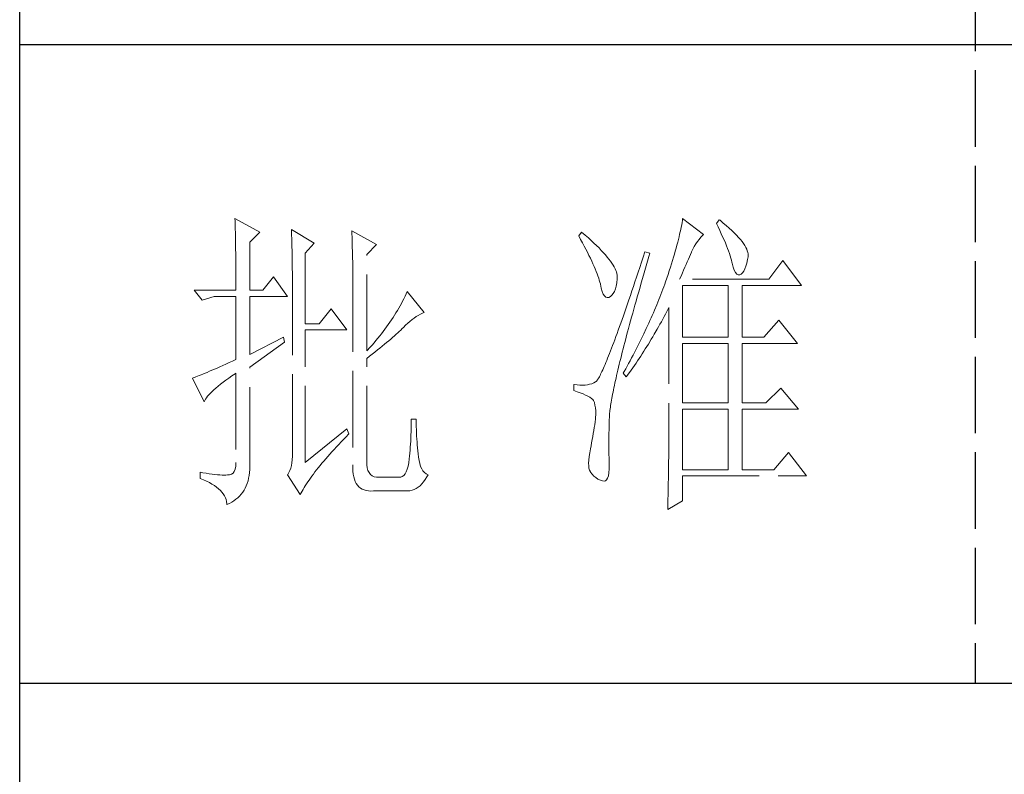
# Model space of a CAD drawing. Units: millimetres. Extents: x 3200 to 7745, y -11987 to -871.
# Drawn here: x 7308 to 7486, y -3446 to -3310 of the extents above; entities that cross this region are included whole.
import ezdxf

# ---------------------------------------------------------------- set-up
doc = ezdxf.new("R2010")
doc.units = ezdxf.units.MM
doc.linetypes.add('ACAD_ISO02W100', pattern=[15, 12, -3])
doc.layers.add('轮廓线', color=251, linetype='ACAD_ISO02W100', lineweight=25)

# ---------------------------------------------------------------- blocks, each defined once
blk = doc.blocks.new('文字')
blk.add_line((3870.01, 1145.22), (3870.01, 643.97))
at = {"layer": '轮廓线', "color": 7, "lineweight": 0}
for p, q in [((3753.84, 716.94), (3753.85, 716.52)), ((3757.72, 714.8), (3753.84, 716.94)), ((3753.85, 716.52), (3753.86, 716.1)), ((3753.86, 716.1), (3753.87, 715.67)), ((3753.87, 715.67), (3753.88, 715.23)), ((3823.89, 715.6), (3823.81, 715.23)), ((3823.96, 715.96), (3823.89, 715.6)), ((3824.01, 716.3), (3823.96, 715.96)), ((3824.07, 716.63), (3824.01, 716.3)), ((3824.11, 716.94), (3824.07, 716.63)), ((3827.37, 714.42), (3824.11, 716.94)), ((3829.86, 716.75), (3829.4, 716.17)), ((3829.4, 716.17), (3829.67, 715.61)), ((3829.67, 715.61), (3829.92, 715.07)), ((3829.98, 716.66), (3829.86, 716.75)), ((3830.49, 716.23), (3829.98, 716.66)), ((3830.96, 715.83), (3830.49, 716.23)), ((3831.41, 715.44), (3830.96, 715.83)), ((3753.88, 715.23), (3753.9, 714.79)), ((3753.9, 714.79), (3753.91, 714.34)), ((3753.91, 714.34), (3753.92, 713.89)), ((3756.17, 713.25), (3757.72, 714.8)), ((3762.7, 715.19), (3762.72, 714.75)), ((3766.27, 713.05), (3762.7, 715.19)), ((3762.72, 714.75), (3762.73, 714.29)), ((3762.73, 714.29), (3762.75, 713.83)), ((3772.18, 715), (3772.2, 714.52)), ((3776.07, 712.86), (3772.18, 715)), ((3772.2, 714.52), (3772.22, 714.03)), ((3772.22, 714.03), (3772.24, 713.55)), ((3808.25, 714.8), (3807.79, 714.22)), ((3807.79, 714.22), (3808.09, 713.67)), ((3808.82, 714.32), (3808.25, 714.8)), ((3809.31, 713.9), (3808.82, 714.32)), ((3823.55, 714.06), (3823.44, 713.63)), ((3823.64, 714.46), (3823.55, 714.06)), ((3823.73, 714.85), (3823.64, 714.46)), ((3823.81, 715.23), (3823.73, 714.85)), ((3826.94, 713.99), (3827.22, 714.27)), ((3827.22, 714.27), (3827.37, 714.42)), ((3829.92, 715.07), (3830.17, 714.56)), ((3830.17, 714.56), (3830.39, 714.06)), ((3830.39, 714.06), (3830.61, 713.58)), ((3831.82, 715.05), (3831.41, 715.44)), ((3832.2, 714.68), (3831.82, 715.05)), ((3832.56, 714.32), (3832.2, 714.68)), ((3832.88, 713.97), (3832.56, 714.32)), ((3753.92, 713.89), (3753.92, 713.43)), ((3753.92, 713.43), (3753.93, 712.96)), ((3753.93, 712.96), (3753.94, 712.49)), ((3753.94, 712.49), (3753.95, 712.02)), ((3756.17, 705.67), (3756.17, 713.25)), ((3762.75, 713.83), (3762.76, 713.37)), ((3762.76, 713.37), (3762.78, 712.9)), ((3762.78, 712.9), (3762.79, 712.43)), ((3764.87, 711.5), (3766.27, 713.05)), ((3772.24, 713.55), (3772.26, 713.07)), ((3772.26, 713.07), (3772.31, 711.13)), ((3774.52, 711.3), (3776.07, 712.86)), ((3808.09, 713.67), (3808.38, 713.14)), ((3808.38, 713.14), (3808.65, 712.62)), ((3808.65, 712.62), (3808.91, 712.11)), ((3809.76, 713.48), (3809.31, 713.9)), ((3810.19, 713.08), (3809.76, 713.48)), ((3810.6, 712.69), (3810.19, 713.08)), ((3810.99, 712.31), (3810.6, 712.69)), ((3823.22, 712.76), (3823.09, 712.3)), ((3823.33, 713.2), (3823.22, 712.76)), ((3823.44, 713.63), (3823.33, 713.2)), ((3825.72, 712.14), (3825.94, 712.57)), ((3825.94, 712.57), (3826.18, 712.96)), ((3826.18, 712.96), (3826.42, 713.33)), ((3826.42, 713.33), (3826.68, 713.67)), ((3826.68, 713.67), (3826.94, 713.99)), ((3830.61, 713.58), (3830.81, 713.12)), ((3830.81, 713.12), (3830.99, 712.67)), ((3830.99, 712.67), (3831.16, 712.25)), ((3833.17, 713.63), (3832.88, 713.97)), ((3833.43, 713.31), (3833.17, 713.63)), ((3833.66, 713), (3833.43, 713.31)), ((3833.85, 712.7), (3833.66, 713)), ((3834.02, 712.41), (3833.85, 712.7)), ((3753.95, 712.02), (3753.96, 711.53)), ((3753.96, 711.53), (3753.96, 711.05)), ((3753.96, 711.05), (3753.97, 710.55)), ((3762.79, 712.43), (3762.8, 711.95)), ((3762.8, 711.95), (3762.81, 711.47)), ((3762.81, 711.47), (3762.82, 710.99)), ((3762.82, 710.99), (3762.83, 710.5)), ((3764.87, 700.42), (3764.87, 711.5)), ((3772.31, 711.13), (3772.31, 710.65)), ((3774.52, 696.14), (3774.52, 711.3)), ((3808.91, 712.11), (3809.16, 711.63)), ((3809.16, 711.63), (3809.4, 711.15)), ((3809.4, 711.15), (3809.62, 710.7)), ((3811.34, 711.93), (3810.99, 712.31)), ((3811.68, 711.57), (3811.34, 711.93)), ((3811.99, 711.23), (3811.68, 711.57)), ((3812.28, 710.88), (3811.99, 711.23)), ((3818.2, 711.69), (3817.93, 710.87)), ((3818.98, 711.5), (3818.2, 711.69)), ((3818.6, 710.23), (3818.82, 710.98)), ((3818.82, 710.98), (3818.98, 711.5)), ((3822.82, 711.34), (3822.67, 710.85)), ((3822.96, 711.83), (3822.82, 711.34)), ((3823.09, 712.3), (3822.96, 711.83)), ((3825.01, 710.55), (3825.18, 710.94)), ((3825.18, 710.94), (3825.34, 711.31)), ((3825.34, 711.31), (3825.5, 711.67)), ((3825.5, 711.67), (3825.51, 711.69)), ((3825.51, 711.69), (3825.72, 712.14)), ((3831.16, 712.25), (3831.31, 711.84)), ((3831.31, 711.84), (3831.45, 711.45)), ((3831.45, 711.45), (3831.57, 711.08)), ((3831.57, 711.08), (3831.68, 710.73)), ((3834.16, 712.13), (3834.02, 712.41)), ((3834.26, 711.86), (3834.16, 712.13)), ((3834.33, 711.61), (3834.26, 711.86)), ((3834.31, 710.51), (3834.37, 710.92)), ((3834.38, 711.37), (3834.33, 711.61)), ((3834.37, 710.92), (3834.39, 711.13)), ((3834.39, 711.13), (3834.38, 711.37)), ((3753.97, 710.55), (3753.97, 710.05)), ((3753.97, 710.05), (3753.97, 709.55)), ((3753.97, 709.55), (3753.98, 709.04)), ((3762.83, 710.5), (3762.84, 710.01)), ((3762.84, 710.01), (3762.84, 709.51)), ((3762.84, 709.51), (3762.84, 709.01)), ((3772.31, 710.65), (3772.32, 710.17)), ((3772.32, 710.17), (3772.33, 709.69)), ((3772.33, 709.69), (3772.34, 708.72)), ((3809.62, 710.7), (3809.83, 710.25)), ((3809.83, 710.25), (3810.03, 709.83)), ((3810.03, 709.83), (3810.21, 709.42)), ((3810.21, 709.42), (3810.38, 709.02)), ((3812.54, 710.55), (3812.28, 710.88)), ((3812.78, 710.23), (3812.54, 710.55)), ((3813, 709.93), (3812.78, 710.23)), ((3813.19, 709.63), (3813, 709.93)), ((3813.36, 709.34), (3813.19, 709.63)), ((3817.66, 710.06), (3817.4, 709.27)), ((3817.93, 710.87), (3817.66, 710.06)), ((3818.17, 708.76), (3818.39, 709.49)), ((3818.39, 709.49), (3818.6, 710.23)), ((3822.36, 709.81), (3822.19, 709.28)), ((3822.52, 710.34), (3822.36, 709.81)), ((3822.67, 710.85), (3822.52, 710.34)), ((3824.46, 709.3), (3824.65, 709.73)), ((3824.65, 709.73), (3824.83, 710.15)), ((3824.83, 710.15), (3825.01, 710.55)), ((3831.68, 710.73), (3831.77, 710.4)), ((3831.77, 710.4), (3831.85, 710.09)), ((3831.85, 710.09), (3831.88, 709.94)), ((3831.88, 709.94), (3832.03, 709.32)), ((3833.89, 709.04), (3834.05, 709.46)), ((3834.05, 709.46), (3834.19, 709.95)), ((3834.19, 709.95), (3834.31, 710.51)), ((3839.81, 710.33), (3837.64, 707.42)), ((3842.77, 706.44), (3839.81, 710.33)), ((3753.98, 709.04), (3753.98, 708.52)), ((3753.98, 708.52), (3753.99, 708)), ((3753.99, 708), (3753.99, 707.47)), ((3762.84, 709.01), (3762.85, 708.51)), ((3762.85, 708.51), (3762.85, 708)), ((3762.85, 708), (3762.85, 707.48)), ((3772.34, 708.72), (3772.34, 708.24)), ((3772.34, 708.24), (3772.34, 708)), ((3772.34, 708), (3772.34, 678.25)), ((3810.38, 709.02), (3810.54, 708.64)), ((3810.54, 708.64), (3810.68, 708.27)), ((3810.68, 708.27), (3810.81, 707.92)), ((3810.81, 707.92), (3810.93, 707.59)), ((3813.5, 709.06), (3813.36, 709.34)), ((3813.62, 708.8), (3813.5, 709.06)), ((3813.71, 708.54), (3813.62, 708.8)), ((3813.78, 708.29), (3813.71, 708.54)), ((3813.83, 708.05), (3813.78, 708.29)), ((3813.85, 707.83), (3813.83, 708.05)), ((3813.85, 707.61), (3813.85, 707.83)), ((3817.14, 708.49), (3816.89, 707.73)), ((3817.4, 709.27), (3817.14, 708.49)), ((3817.76, 707.34), (3817.97, 708.04)), ((3817.97, 708.04), (3818.17, 708.76)), ((3821.83, 708.17), (3821.63, 707.59)), ((3822.01, 708.73), (3821.83, 708.17)), ((3822.19, 709.28), (3822.01, 708.73)), ((3823.64, 707.42), (3823.86, 707.91)), ((3823.86, 707.91), (3824.06, 708.39)), ((3824.06, 708.39), (3824.26, 708.85)), ((3824.26, 708.85), (3824.46, 709.3)), ((3832.03, 709.32), (3832.2, 708.83)), ((3832.2, 708.83), (3832.38, 708.46)), ((3832.38, 708.46), (3832.59, 708.21)), ((3832.59, 708.21), (3832.82, 708.09)), ((3832.82, 708.09), (3833.06, 708.1)), ((3833.06, 708.1), (3833.28, 708.19)), ((3833.28, 708.19), (3833.51, 708.4)), ((3833.51, 708.4), (3833.71, 708.69)), ((3833.71, 708.69), (3833.89, 709.04)), ((3753.99, 707.47), (3753.99, 706.94)), ((3753.99, 706.94), (3753.99, 705.67)), ((3759.9, 707.8), (3758.19, 705.67)), ((3762.08, 704.7), (3759.9, 707.8)), ((3762.85, 707.48), (3762.85, 680.78)), ((3810.93, 707.59), (3811.03, 707.27)), ((3811.03, 707.27), (3811.12, 706.96)), ((3811.12, 706.96), (3811.2, 706.67)), ((3811.2, 706.67), (3811.21, 706.64)), ((3811.21, 706.64), (3811.33, 706.01)), ((3813.55, 705.87), (3813.68, 706.33)), ((3813.68, 706.33), (3813.77, 706.86)), ((3813.77, 706.86), (3813.84, 707.45)), ((3813.84, 707.45), (3813.85, 707.61)), ((3816.63, 706.99), (3816.39, 706.26)), ((3816.89, 707.73), (3816.63, 706.99)), ((3817.37, 705.96), (3817.56, 706.64)), ((3817.56, 706.64), (3817.76, 707.34)), ((3821.31, 706.64), (3821.16, 706.23)), ((3821.44, 707), (3821.31, 706.64)), ((3821.63, 707.59), (3821.44, 707)), ((3837.64, 707.42), (3823.64, 707.42)), ((3824.11, 698.28), (3824.11, 706.44)), ((3824.11, 706.44), (3831.26, 706.44)), ((3831.26, 706.44), (3831.26, 698.28)), ((3833.44, 698.28), (3833.44, 706.44)), ((3833.44, 706.44), (3842.77, 706.44)), ((3747.46, 705.67), (3748.71, 704.11)), ((3747.46, 705.67), (3753.99, 705.67)), ((3756.17, 705.67), (3758.19, 705.67)), ((3780.72, 705.09), (3780.54, 704.72)), ((3780.89, 705.47), (3780.72, 705.09)), ((3783.53, 702.17), (3780.89, 705.47)), ((3811.33, 706.01), (3811.48, 705.49)), ((3811.48, 705.49), (3811.65, 705.08)), ((3811.65, 705.08), (3811.84, 704.78)), ((3811.84, 704.78), (3812.05, 704.6)), ((3812.76, 704.7), (3813, 704.89)), ((3813, 704.89), (3813.22, 705.15)), ((3813.22, 705.15), (3813.4, 705.48)), ((3813.4, 705.48), (3813.55, 705.87)), ((3815.92, 704.87), (3815.68, 704.19)), ((3816.15, 705.56), (3815.92, 704.87)), ((3816.39, 706.26), (3816.15, 705.56)), ((3816.99, 704.62), (3817.17, 705.28)), ((3817.17, 705.28), (3817.37, 705.96)), ((3820.7, 705.02), (3820.54, 704.61)), ((3820.86, 705.42), (3820.7, 705.02)), ((3821.01, 705.83), (3820.86, 705.42)), ((3821.16, 706.23), (3821.01, 705.83)), ((3748.71, 704.11), (3750.57, 704.7)), ((3750.57, 704.7), (3753.99, 704.7)), ((3753.99, 704.7), (3753.99, 694.78)), ((3756.17, 695.56), (3756.17, 704.7)), ((3756.17, 704.7), (3762.08, 704.7)), ((3779.76, 703.22), (3779.55, 702.85)), ((3779.96, 703.59), (3779.76, 703.22)), ((3780.16, 703.97), (3779.96, 703.59)), ((3780.35, 704.34), (3780.16, 703.97)), ((3780.54, 704.72), (3780.35, 704.34)), ((3812.05, 704.6), (3812.27, 704.52)), ((3812.27, 704.52), (3812.52, 704.56)), ((3812.52, 704.56), (3812.76, 704.7)), ((3815.46, 703.54), (3815.24, 702.9)), ((3815.68, 704.19), (3815.46, 703.54)), ((3816.44, 702.69), (3816.62, 703.33)), ((3816.62, 703.33), (3816.8, 703.97)), ((3816.8, 703.97), (3816.99, 704.62)), ((3820.04, 703.38), (3819.7, 702.56)), ((3820.21, 703.79), (3820.04, 703.38)), ((3820.37, 704.2), (3820.21, 703.79)), ((3820.54, 704.61), (3820.37, 704.2)), ((3768.92, 702.75), (3767.05, 700.42)), ((3771.4, 699.45), (3768.92, 702.75)), ((3778.88, 701.74), (3778.65, 701.38)), ((3779.11, 702.11), (3778.88, 701.74)), ((3779.34, 702.48), (3779.11, 702.11)), ((3779.55, 702.85), (3779.34, 702.48)), ((3782.29, 701.53), (3782.62, 701.73)), ((3782.62, 701.73), (3782.94, 701.9)), ((3782.94, 701.9), (3783.26, 702.06)), ((3783.26, 702.06), (3783.53, 702.17)), ((3814.81, 701.67), (3814.6, 701.08)), ((3815.02, 702.27), (3814.81, 701.67)), ((3815.24, 702.9), (3815.02, 702.27)), ((3816.1, 701.46), (3816.27, 702.07)), ((3816.27, 702.07), (3816.44, 702.69)), ((3819.34, 701.73), (3819.16, 701.32)), ((3819.52, 702.15), (3819.34, 701.73)), ((3819.7, 702.56), (3819.52, 702.15)), ((3821.2, 701.53), (3821.41, 701.94)), ((3821.41, 701.94), (3821.63, 702.34)), ((3821.63, 702.34), (3821.84, 702.75)), ((3821.84, 702.75), (3821.93, 702.95)), ((3821.93, 702.95), (3821.93, 680.53)), ((3767.05, 700.42), (3764.87, 700.42)), ((3777.91, 700.28), (3777.65, 699.92)), ((3778.16, 700.65), (3777.91, 700.28)), ((3778.41, 701.01), (3778.16, 700.65)), ((3778.65, 701.38), (3778.41, 701.01)), ((3780.27, 699.83), (3780.61, 700.18)), ((3780.61, 700.18), (3780.95, 700.5)), ((3780.95, 700.5), (3781.29, 700.79)), ((3781.29, 700.79), (3781.63, 701.06)), ((3781.63, 701.06), (3781.96, 701.31)), ((3781.96, 701.31), (3782.29, 701.53)), ((3814.4, 700.51), (3814.2, 699.96)), ((3814.6, 701.08), (3814.4, 700.51)), ((3815.62, 699.69), (3815.78, 700.27)), ((3815.78, 700.27), (3815.94, 700.86)), ((3815.94, 700.86), (3816.1, 701.46)), ((3818.78, 700.49), (3818.59, 700.08)), ((3818.97, 700.9), (3818.78, 700.49)), ((3819.16, 701.32), (3818.97, 700.9)), ((3820.33, 699.93), (3820.55, 700.33)), ((3820.55, 700.33), (3820.77, 700.73)), ((3820.77, 700.73), (3821.2, 701.53)), ((3839.19, 701), (3836.86, 698.28)), ((3842.15, 697.31), (3839.19, 701)), ((3764.87, 678.64), (3764.87, 699.45)), ((3764.87, 699.45), (3771.4, 699.45)), ((3776.84, 698.84), (3776.56, 698.49)), ((3777.12, 699.2), (3776.84, 698.84)), ((3777.39, 699.56), (3777.12, 699.2)), ((3777.65, 699.92), (3777.39, 699.56)), ((3778.87, 698.52), (3779.14, 698.76)), ((3779.14, 698.76), (3779.39, 698.99)), ((3779.39, 698.99), (3779.63, 699.21)), ((3779.63, 699.21), (3779.86, 699.43)), ((3779.86, 699.43), (3780.07, 699.64)), ((3780.07, 699.64), (3780.27, 699.83)), ((3813.82, 698.9), (3813.64, 698.4)), ((3814.01, 699.42), (3813.82, 698.9)), ((3814.2, 699.96), (3814.01, 699.42)), ((3815.18, 698.02), (3815.32, 698.57)), ((3815.32, 698.57), (3815.47, 699.13)), ((3815.47, 699.13), (3815.62, 699.69)), ((3818.01, 698.82), (3817.8, 698.41)), ((3818.4, 699.66), (3818.01, 698.82)), ((3818.59, 700.08), (3818.4, 699.66)), ((3819.43, 698.37), (3819.66, 698.76)), ((3819.66, 698.76), (3820.11, 699.54)), ((3820.11, 699.54), (3820.33, 699.93)), ((3761.46, 698.28), (3756.17, 695.56)), ((3756.17, 693.61), (3761.61, 697.5)), ((3761.61, 697.5), (3761.46, 698.28)), ((3775.36, 697.07), (3775.05, 696.72)), ((3775.67, 697.42), (3775.36, 697.07)), ((3775.97, 697.78), (3775.67, 697.42)), ((3776.27, 698.13), (3775.97, 697.78)), ((3776.56, 698.49), (3776.27, 698.13)), ((3776.95, 696.9), (3777.31, 697.19)), ((3777.31, 697.19), (3777.65, 697.47)), ((3777.65, 697.47), (3777.97, 697.75)), ((3777.97, 697.75), (3778.29, 698.01)), ((3778.29, 698.01), (3778.59, 698.27)), ((3778.59, 698.27), (3778.87, 698.52)), ((3813.29, 697.45), (3813.12, 697)), ((3813.46, 697.91), (3813.29, 697.45)), ((3813.64, 698.4), (3813.46, 697.91)), ((3814.9, 696.96), (3815.04, 697.49)), ((3815.04, 697.49), (3815.18, 698.02)), ((3817.39, 697.57), (3816.97, 696.73)), ((3817.6, 697.99), (3817.39, 697.57)), ((3817.8, 698.41), (3817.6, 697.99)), ((3818.49, 696.83), (3818.73, 697.22)), ((3818.73, 697.22), (3819.19, 697.98)), ((3819.19, 697.98), (3819.43, 698.37)), ((3824.11, 698.28), (3831.26, 698.28)), ((3824.11, 687.97), (3824.11, 697.31)), ((3824.11, 697.31), (3831.26, 697.31)), ((3831.26, 697.31), (3831.26, 687.97)), ((3833.44, 698.28), (3836.86, 698.28)), ((3833.44, 687.97), (3833.44, 697.31)), ((3833.44, 697.31), (3842.15, 697.31)), ((3775.05, 696.72), (3774.52, 696.14)), ((3774.96, 695.31), (3775.38, 695.65)), ((3775.38, 695.65), (3775.8, 695.97)), ((3775.8, 695.97), (3776.2, 696.29)), ((3776.2, 696.29), (3776.58, 696.6)), ((3776.58, 696.6), (3776.95, 696.9)), ((3812.64, 695.74), (3812.49, 695.36)), ((3812.79, 696.14), (3812.64, 695.74)), ((3812.95, 696.56), (3812.79, 696.14)), ((3813.12, 697), (3812.95, 696.56)), ((3814.51, 695.45), (3814.64, 695.95)), ((3814.64, 695.95), (3814.77, 696.45)), ((3814.77, 696.45), (3814.9, 696.96)), ((3816.32, 695.46), (3816.09, 695.04)), ((3816.75, 696.31), (3816.32, 695.46)), ((3816.97, 696.73), (3816.75, 696.31)), ((3817.53, 695.33), (3817.77, 695.7)), ((3817.77, 695.7), (3818.01, 696.08)), ((3818.01, 696.08), (3818.25, 696.45)), ((3818.25, 696.45), (3818.49, 696.83)), ((3752.43, 694.08), (3751.95, 693.86)), ((3752.93, 694.3), (3752.43, 694.08)), ((3753.45, 694.53), (3752.93, 694.3)), ((3753.99, 694.78), (3753.45, 694.53)), ((3774.52, 694.97), (3774.96, 695.31)), ((3774.52, 678.64), (3774.52, 694.97)), ((3811.93, 694), (3811.8, 693.7)), ((3812.06, 694.31), (3811.93, 694)), ((3812.2, 694.65), (3812.06, 694.31)), ((3812.34, 694.99), (3812.2, 694.65)), ((3812.49, 695.36), (3812.34, 694.99)), ((3814.05, 693.59), (3814.16, 694.04)), ((3814.16, 694.04), (3814.27, 694.5)), ((3814.27, 694.5), (3814.39, 694.97)), ((3814.39, 694.97), (3814.51, 695.45)), ((3815.63, 694.19), (3815.41, 693.76)), ((3815.86, 694.61), (3815.63, 694.19)), ((3816.09, 695.04), (3815.86, 694.61)), ((3816.53, 693.86), (3816.79, 694.22)), ((3816.79, 694.22), (3817.04, 694.59)), ((3817.04, 694.59), (3817.28, 694.96)), ((3817.28, 694.96), (3817.53, 695.33)), ((3748.51, 692.38), (3748.23, 692.27)), ((3748.82, 692.5), (3748.51, 692.38)), ((3749.14, 692.64), (3748.82, 692.5)), ((3749.48, 692.78), (3749.14, 692.64)), ((3749.85, 692.94), (3749.48, 692.78)), ((3750.23, 693.1), (3749.85, 692.94)), ((3750.63, 693.28), (3750.23, 693.1)), ((3751.05, 693.46), (3750.63, 693.28)), ((3751.49, 693.66), (3751.05, 693.46)), ((3751.95, 693.86), (3751.49, 693.66)), ((3753.37, 692.21), (3753.88, 692.57)), ((3753.88, 692.57), (3753.99, 692.64)), ((3753.99, 692.64), (3753.99, 678.64)), ((3756.17, 678.45), (3756.17, 693.61)), ((3811.23, 692.47), (3811.14, 692.28)), ((3811.34, 692.68), (3811.23, 692.47)), ((3811.45, 692.91), (3811.34, 692.68)), ((3811.56, 693.16), (3811.45, 692.91)), ((3811.68, 693.42), (3811.56, 693.16)), ((3811.8, 693.7), (3811.68, 693.42)), ((3813.75, 692.3), (3813.84, 692.72)), ((3813.84, 692.72), (3813.95, 693.14)), ((3813.95, 693.14), (3814.05, 693.59)), ((3814.93, 692.91), (3814.78, 692.64)), ((3814.78, 692.64), (3815.25, 692.06)), ((3815.17, 693.34), (3814.93, 692.91)), ((3815.41, 693.76), (3815.17, 693.34)), ((3815.25, 692.06), (3815.77, 692.77)), ((3815.77, 692.77), (3816.03, 693.13)), ((3816.03, 693.13), (3816.53, 693.86)), ((3747.28, 691.91), (3747.15, 691.86)), ((3747.15, 691.86), (3749.02, 688.17)), ((3747.49, 691.98), (3747.28, 691.91)), ((3747.72, 692.07), (3747.49, 691.98)), ((3747.96, 692.16), (3747.72, 692.07)), ((3748.23, 692.27), (3747.96, 692.16)), ((3751.21, 690.61), (3751.58, 690.91)), ((3751.58, 690.91), (3751.98, 691.22)), ((3751.98, 691.22), (3752.42, 691.54)), ((3752.42, 691.54), (3752.88, 691.87)), ((3752.88, 691.87), (3753.37, 692.21)), ((3807.01, 690.89), (3807.01, 689.92)), ((3807.08, 690.88), (3807.01, 690.89)), ((3807.54, 690.81), (3807.08, 690.88)), ((3809.51, 690.9), (3809.16, 690.82)), ((3809.84, 691), (3809.51, 690.9)), ((3810.15, 691.12), (3809.84, 691)), ((3810.43, 691.28), (3810.15, 691.12)), ((3810.45, 691.29), (3810.43, 691.28)), ((3810.51, 691.33), (3810.45, 691.29)), ((3810.57, 691.39), (3810.51, 691.33)), ((3810.64, 691.47), (3810.57, 691.39)), ((3810.71, 691.56), (3810.64, 691.47)), ((3810.79, 691.67), (3810.71, 691.56)), ((3810.87, 691.8), (3810.79, 691.67)), ((3810.95, 691.94), (3810.87, 691.8)), ((3811.04, 692.1), (3810.95, 691.94)), ((3811.14, 692.28), (3811.04, 692.1)), ((3813.4, 690.73), (3813.48, 691.11)), ((3813.48, 691.11), (3813.56, 691.49)), ((3813.56, 691.49), (3813.66, 691.89)), ((3813.66, 691.89), (3813.75, 692.3)), ((3749.76, 689.26), (3749.99, 689.51)), ((3749.99, 689.51), (3750.25, 689.77)), ((3750.25, 689.77), (3750.54, 690.04)), ((3750.54, 690.04), (3750.86, 690.32)), ((3750.86, 690.32), (3751.21, 690.61)), ((3807.01, 689.92), (3807.55, 689.74)), ((3807.98, 690.77), (3807.54, 690.81)), ((3807.55, 689.74), (3808.04, 689.57)), ((3808.4, 690.76), (3807.98, 690.77)), ((3808.04, 689.57), (3808.48, 689.39)), ((3808.79, 690.78), (3808.4, 690.76)), ((3808.48, 689.39), (3808.88, 689.21)), ((3809.16, 690.82), (3808.79, 690.78)), ((3813.05, 689.01), (3813.11, 689.33)), ((3813.11, 689.33), (3813.18, 689.67)), ((3813.18, 689.67), (3813.25, 690.01)), ((3813.25, 690.01), (3813.32, 690.37)), ((3813.32, 690.37), (3813.4, 690.73)), ((3839.5, 690.31), (3837.17, 687.97)), ((3842.3, 687), (3839.5, 690.31)), ((3749.02, 688.17), (3749.11, 688.36)), ((3749.11, 688.36), (3749.23, 688.57)), ((3749.23, 688.57), (3749.37, 688.79)), ((3749.37, 688.79), (3749.55, 689.02)), ((3749.55, 689.02), (3749.76, 689.26)), ((3808.88, 689.21), (3809.23, 689.04)), ((3809.23, 689.04), (3809.53, 688.86)), ((3809.53, 688.86), (3809.78, 688.68)), ((3809.78, 688.68), (3809.99, 688.51)), ((3809.99, 688.51), (3810.12, 688.36)), ((3810.12, 688.36), (3810.25, 688.03)), ((3810.25, 688.03), (3810.35, 687.65)), ((3812.8, 687.56), (3812.85, 687.82)), ((3812.85, 687.82), (3812.89, 688.1)), ((3812.89, 688.1), (3812.94, 688.4)), ((3812.94, 688.4), (3812.99, 688.7)), ((3812.99, 688.7), (3813.05, 689.01)), ((3824.11, 687.97), (3831.26, 687.97)), ((3833.44, 687.97), (3837.17, 687.97)), ((3810.35, 687.65), (3810.42, 687.21)), ((3810.42, 687.21), (3810.46, 686.73)), ((3810.47, 686.2), (3810.44, 685.62)), ((3810.46, 686.73), (3810.47, 686.2)), ((3812.64, 686.16), (3812.65, 686.37)), ((3812.65, 686.37), (3812.68, 686.58)), ((3812.68, 686.58), (3812.7, 686.81)), ((3812.7, 686.81), (3812.73, 687.05)), ((3812.73, 687.05), (3812.76, 687.3)), ((3812.76, 687.3), (3812.8, 687.56)), ((3824.11, 677.47), (3824.11, 687)), ((3824.11, 687), (3831.26, 687)), ((3831.26, 687), (3831.26, 677.47)), ((3833.44, 677.47), (3833.44, 687)), ((3833.44, 687), (3842.3, 687)), ((3781.51, 684.94), (3781.5, 684.43)), ((3782.29, 685.44), (3781.51, 685.44)), ((3781.51, 685.44), (3781.51, 684.94)), ((3782.29, 685.28), (3782.29, 685.44)), ((3782.29, 684.77), (3782.29, 685.28)), ((3782.3, 684.27), (3782.29, 684.77)), ((3810.37, 685.01), (3810.3, 684.56)), ((3810.43, 685.44), (3810.37, 685.01)), ((3810.44, 685.62), (3810.43, 685.44)), ((3812.57, 684.33), (3812.59, 684.91)), ((3812.59, 684.91), (3812.6, 685.44)), ((3812.6, 685.44), (3812.61, 685.61)), ((3812.61, 685.78), (3812.62, 685.97)), ((3812.61, 685.61), (3812.61, 685.78)), ((3812.62, 685.97), (3812.64, 686.16)), ((3771.4, 683.89), (3764.87, 678.64)), ((3771.71, 683.11), (3771.4, 683.89)), ((3771.68, 683.07), (3771.71, 683.11)), ((3781.48, 683.44), (3781.46, 682.94)), ((3781.49, 683.93), (3781.48, 683.44)), ((3781.5, 684.43), (3781.49, 683.93)), ((3782.32, 683.77), (3782.3, 684.27)), ((3782.33, 683.28), (3782.32, 683.77)), ((3782.36, 682.79), (3782.33, 683.28)), ((3810.07, 683.18), (3809.99, 682.7)), ((3810.15, 683.65), (3810.07, 683.18)), ((3810.22, 684.11), (3810.15, 683.65)), ((3810.3, 684.56), (3810.22, 684.11)), ((3812.54, 683.22), (3812.56, 683.77)), ((3812.54, 682.69), (3812.54, 683.22)), ((3812.56, 683.77), (3812.57, 684.33)), ((3770.12, 681.46), (3770.49, 681.85)), ((3770.49, 681.85), (3770.88, 682.25)), ((3770.88, 682.25), (3771.27, 682.66)), ((3771.27, 682.66), (3771.68, 683.07)), ((3781.42, 681.98), (3781.39, 681.5)), ((3781.44, 682.46), (3781.42, 681.98)), ((3781.46, 682.94), (3781.44, 682.46)), ((3782.38, 682.31), (3782.36, 682.79)), ((3782.42, 681.84), (3782.38, 682.31)), ((3782.46, 681.37), (3782.42, 681.84)), ((3809.82, 681.72), (3809.73, 681.22)), ((3809.91, 682.21), (3809.82, 681.72)), ((3809.99, 682.7), (3809.91, 682.21)), ((3812.53, 682.18), (3812.54, 682.69)), ((3812.53, 681.68), (3812.53, 682.18)), ((3812.53, 680.73), (3812.53, 681.68)), ((3762.85, 680.78), (3762.87, 680.17)), ((3762.87, 680.17), (3762.87, 679.59)), ((3768.72, 679.93), (3769.06, 680.3)), ((3769.06, 680.3), (3769.4, 680.68)), ((3769.4, 680.68), (3769.76, 681.07)), ((3769.76, 681.07), (3770.12, 681.46)), ((3781.28, 680.1), (3781.24, 679.64)), ((3781.32, 680.56), (3781.28, 680.1)), ((3781.36, 681.03), (3781.32, 680.56)), ((3781.39, 681.5), (3781.36, 681.03)), ((3782.5, 680.91), (3782.46, 681.37)), ((3782.54, 680.45), (3782.5, 680.91)), ((3782.6, 680), (3782.54, 680.45)), ((3809.52, 680.14), (3809.42, 679.55)), ((3809.65, 680.78), (3809.52, 680.14)), ((3809.73, 681.22), (3809.65, 680.78)), ((3812.54, 680.28), (3812.53, 680.73)), ((3812.54, 679.84), (3812.54, 680.28)), ((3821.93, 680.53), (3821.93, 680.26)), ((3821.93, 680.26), (3821.93, 679.97)), ((3840.74, 680.2), (3838.41, 677.47)), ((3843.55, 676.5), (3840.74, 680.2)), ((3753.99, 678.64), (3753.96, 678.06)), ((3762.78, 678.58), (3762.7, 678.13)), ((3762.84, 679.06), (3762.78, 678.58)), ((3762.87, 679.59), (3762.84, 679.06)), ((3767.2, 678.14), (3767.48, 678.49)), ((3767.48, 678.49), (3767.78, 678.84)), ((3767.78, 678.84), (3768.08, 679.2)), ((3768.08, 679.2), (3768.4, 679.56)), ((3768.4, 679.56), (3768.72, 679.93)), ((3774.53, 678.25), (3774.52, 678.64)), ((3781.12, 678.59), (3781.01, 678.03)), ((3781.2, 679.22), (3781.12, 678.59)), ((3781.24, 679.64), (3781.2, 679.22)), ((3782.65, 679.45), (3782.6, 680)), ((3782.73, 678.91), (3782.65, 679.45)), ((3782.84, 678.44), (3782.73, 678.91)), ((3809.36, 679.01), (3809.34, 678.53)), ((3809.34, 678.53), (3809.36, 678.1)), ((3809.42, 679.55), (3809.36, 679.01)), ((3812.55, 679.42), (3812.54, 679.84)), ((3812.57, 679.01), (3812.55, 679.42)), ((3812.59, 678.63), (3812.57, 679.01)), ((3812.6, 678.25), (3812.59, 678.63)), ((3821.91, 678.5), (3821.9, 678.07)), ((3821.92, 679.29), (3821.91, 678.91)), ((3821.91, 678.91), (3821.91, 678.5)), ((3821.93, 679.97), (3821.92, 679.65)), ((3821.92, 679.65), (3821.92, 679.29)), ((3748.4, 677.09), (3748.4, 676.11)), ((3748.8, 677.01), (3748.4, 677.09)), ((3749.32, 676.93), (3748.8, 677.01)), ((3749.81, 676.85), (3749.32, 676.93)), ((3753.54, 676.94), (3753.28, 676.77)), ((3753.74, 677.21), (3753.54, 676.94)), ((3753.88, 677.59), (3753.74, 677.21)), ((3753.96, 678.06), (3753.88, 677.59)), ((3756.07, 676.58), (3756.12, 677.04)), ((3756.12, 677.04), (3756.16, 677.51)), ((3756.16, 677.51), (3756.17, 678)), ((3756.17, 678), (3756.17, 678.45)), ((3762.3, 677.03), (3762.12, 676.75)), ((3762.46, 677.36), (3762.3, 677.03)), ((3762.59, 677.72), (3762.46, 677.36)), ((3762.7, 678.13), (3762.59, 677.72)), ((3766.15, 676.81), (3766.4, 677.13)), ((3766.4, 677.13), (3766.66, 677.46)), ((3766.66, 677.46), (3766.92, 677.8)), ((3766.92, 677.8), (3767.2, 678.14)), ((3772.34, 678.25), (3772.33, 677.73)), ((3772.33, 677.73), (3772.35, 677.24)), ((3772.35, 677.24), (3772.4, 676.78)), ((3774.59, 677.78), (3774.53, 678.25)), ((3774.71, 677.37), (3774.59, 677.78)), ((3774.88, 677.03), (3774.71, 677.37)), ((3775.1, 676.75), (3774.88, 677.03)), ((3780.73, 677.15), (3780.54, 676.83)), ((3780.88, 677.55), (3780.73, 677.15)), ((3781.01, 678.03), (3780.88, 677.55)), ((3782.98, 678.01), (3782.84, 678.44)), ((3783.15, 677.64), (3782.98, 678.01)), ((3783.35, 677.33), (3783.15, 677.64)), ((3783.59, 677.06), (3783.35, 677.33)), ((3783.86, 676.85), (3783.59, 677.06)), ((3809.36, 678.1), (3809.41, 677.73)), ((3809.41, 677.73), (3809.5, 677.4)), ((3809.5, 677.4), (3809.62, 677.13)), ((3809.62, 677.13), (3809.65, 677.09)), ((3809.65, 677.09), (3809.89, 676.77)), ((3812.45, 676.54), (3812.54, 677.02)), ((3812.54, 677.02), (3812.59, 677.6)), ((3812.59, 677.6), (3812.6, 678.25)), ((3821.89, 677.1), (3821.88, 676.58)), ((3821.9, 678.07), (3821.89, 677.6)), ((3821.89, 677.6), (3821.89, 677.1)), ((3831.26, 677.47), (3824.11, 677.47)), ((3838.41, 677.47), (3833.44, 677.47)), ((3748.4, 676.11), (3748.9, 675.91)), ((3748.9, 675.91), (3749.38, 675.69)), ((3749.38, 675.69), (3749.82, 675.47)), ((3750.27, 676.79), (3749.81, 676.85)), ((3749.82, 675.47), (3750.23, 675.24)), ((3750.7, 676.74), (3750.27, 676.79)), ((3751.1, 676.7), (3750.7, 676.74)), ((3751.48, 676.67), (3751.1, 676.7)), ((3751.82, 676.65), (3751.48, 676.67)), ((3752.14, 676.65), (3751.82, 676.65)), ((3752.42, 676.65), (3752.14, 676.65)), ((3752.68, 676.67), (3752.42, 676.65)), ((3752.9, 676.7), (3752.68, 676.67)), ((3752.97, 676.7), (3752.9, 676.7)), ((3753.28, 676.77), (3752.97, 676.7)), ((3755.77, 675.34), (3755.89, 675.74)), ((3755.89, 675.74), (3755.99, 676.15)), ((3755.99, 676.15), (3756.07, 676.58)), ((3762.12, 676.75), (3762.08, 676.7)), ((3762.08, 676.7), (3764.1, 673.59)), ((3765.07, 675.26), (3765.27, 675.56)), ((3765.27, 675.56), (3765.48, 675.86)), ((3765.48, 675.86), (3765.69, 676.17)), ((3765.69, 676.17), (3765.92, 676.49)), ((3765.92, 676.49), (3766.15, 676.81)), ((3772.4, 676.78), (3772.48, 676.36)), ((3772.48, 676.36), (3772.59, 675.98)), ((3772.59, 675.98), (3772.72, 675.64)), ((3772.72, 675.64), (3772.88, 675.33)), ((3775.37, 676.54), (3775.1, 676.75)), ((3775.69, 676.39), (3775.37, 676.54)), ((3776.07, 676.31), (3775.69, 676.39)), ((3779.49, 676.31), (3776.07, 676.31)), ((3779.56, 676.3), (3779.49, 676.31)), ((3779.85, 676.31), (3779.56, 676.3)), ((3780.1, 676.41), (3779.85, 676.31)), ((3780.34, 676.58), (3780.1, 676.41)), ((3780.54, 676.83), (3780.34, 676.58)), ((3783.18, 675.25), (3783.45, 675.58)), ((3783.45, 675.58), (3783.71, 675.94)), ((3783.71, 675.94), (3783.97, 676.35)), ((3784.15, 676.7), (3783.86, 676.85)), ((3783.97, 676.35), (3784.15, 676.7)), ((3809.89, 676.77), (3810.16, 676.48)), ((3810.16, 676.48), (3810.46, 676.24)), ((3810.46, 676.24), (3810.81, 676.02)), ((3810.81, 676.02), (3811.19, 675.84)), ((3811.19, 675.84), (3811.52, 675.72)), ((3811.52, 675.72), (3811.77, 675.68)), ((3811.77, 675.68), (3812, 675.74)), ((3812, 675.74), (3812.18, 675.9)), ((3812.18, 675.9), (3812.33, 676.17)), ((3812.33, 676.17), (3812.45, 676.54)), ((3821.86, 675.44), (3821.85, 674.83)), ((3821.87, 676.03), (3821.86, 675.44)), ((3821.88, 676.58), (3821.87, 676.03)), ((3824.11, 672.61), (3824.11, 676.5)), ((3824.11, 676.5), (3843.55, 676.5)), ((3750.23, 675.24), (3750.61, 675)), ((3750.61, 675), (3750.96, 674.75)), ((3750.96, 674.75), (3751.27, 674.49)), ((3751.27, 674.49), (3751.55, 674.23)), ((3751.55, 674.23), (3751.79, 673.96)), ((3751.79, 673.96), (3752.01, 673.68)), ((3754.82, 673.64), (3755.06, 673.94)), ((3755.06, 673.94), (3755.26, 674.26)), ((3755.26, 674.26), (3755.45, 674.6)), ((3755.45, 674.6), (3755.62, 674.96)), ((3755.62, 674.96), (3755.77, 675.34)), ((3764.1, 673.59), (3764.23, 673.85)), ((3764.23, 673.85), (3764.38, 674.12)), ((3764.38, 674.12), (3764.54, 674.4)), ((3764.54, 674.4), (3764.71, 674.68)), ((3764.71, 674.68), (3764.88, 674.97)), ((3764.88, 674.97), (3765.07, 675.26)), ((3772.88, 675.33), (3773.07, 675.05)), ((3773.07, 675.05), (3773.29, 674.81)), ((3773.29, 674.81), (3773.53, 674.61)), ((3773.53, 674.61), (3773.8, 674.44)), ((3773.8, 674.44), (3774.1, 674.31)), ((3774.1, 674.31), (3774.42, 674.22)), ((3774.42, 674.22), (3774.78, 674.16)), ((3774.78, 674.16), (3775.16, 674.14)), ((3775.16, 674.14), (3775.57, 674.15)), ((3775.57, 674.15), (3775.76, 674.17)), ((3775.76, 674.17), (3780.58, 674.17)), ((3780.58, 674.17), (3781.29, 674.19)), ((3780.58, 674.17), (3780.94, 674.16)), ((3780.94, 674.16), (3781.29, 674.19)), ((3781.29, 674.19), (3781.64, 674.26)), ((3781.64, 674.26), (3781.97, 674.37)), ((3781.97, 674.37), (3782.29, 674.53)), ((3782.29, 674.53), (3782.59, 674.73)), ((3782.59, 674.73), (3782.89, 674.97)), ((3782.89, 674.97), (3783.18, 675.25)), ((3821.84, 674.19), (3821.82, 673.52)), ((3821.85, 674.83), (3821.84, 674.19)), ((3752.01, 673.68), (3752.19, 673.39)), ((3752.19, 673.39), (3752.33, 673.09)), ((3752.33, 673.09), (3752.45, 672.79)), ((3752.45, 672.79), (3752.53, 672.47)), ((3752.53, 672.47), (3752.58, 672.15)), ((3752.98, 672.2), (3753.34, 672.4)), ((3753.34, 672.4), (3753.68, 672.61)), ((3753.68, 672.61), (3754, 672.84)), ((3754, 672.84), (3754.29, 673.08)), ((3754.29, 673.08), (3754.57, 673.35)), ((3754.57, 673.35), (3754.82, 673.64)), ((3821.78, 671.25), (3824.11, 672.61)), ((3821.81, 672.83), (3821.79, 672.1)), ((3821.82, 673.52), (3821.81, 672.83)), ((3752.58, 672.15), (3752.59, 672.03)), ((3752.59, 672.03), (3752.98, 672.2)), ((3821.79, 672.1), (3821.78, 671.34)), ((3821.78, 671.34), (3821.78, 671.25))]:
    blk.add_line(p, q, dxfattribs=at)

msp = doc.modelspace()

# ---------------------------------------------------------------- linework, layer by layer
for p, q in [((7307.9, -4135.6), (7307.9, -905.32)), ((7710.2, -3314.56), (7307.9, -3314.56)), ((7307.9, -3429.81), (7710.2, -3429.81))]:
    msp.add_line(p, q)

# ---------------------------------------------------------------- block references
at = {"layer": '轮廓线', "color": 0, "linetype": 'ByBlock', "lineweight": 13, "xscale": 1.149566031007534, "yscale": 1.149566031007534, "zscale": 1.149566031007534}
msp.add_blockref('文字', (3031.46, -4170.09), dxfattribs=at)

doc.saveas('drawing.dxf')
